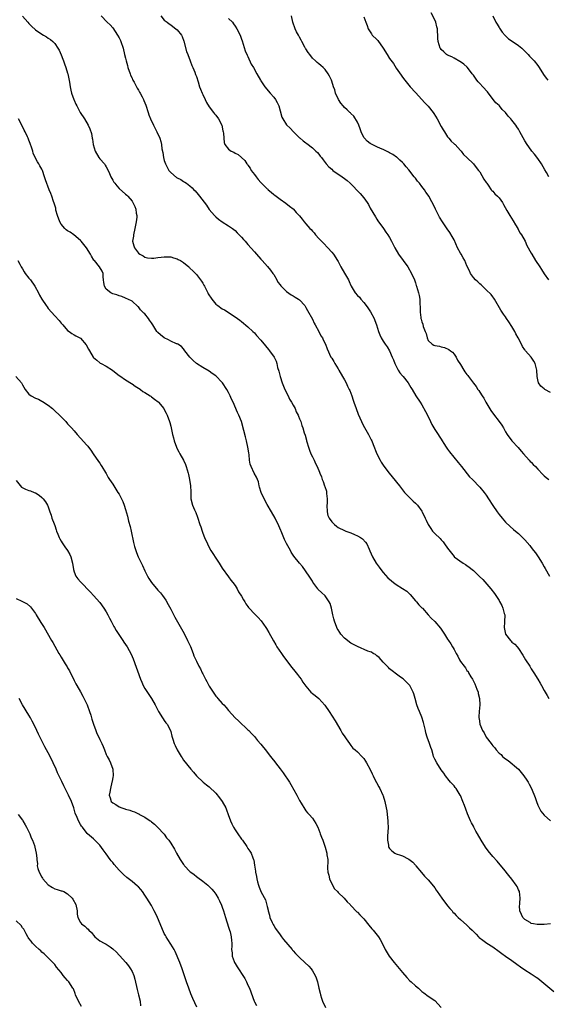
# Model space of a CAD drawing. Units: inches. Extents: x 2631000 to 2634000, y 1494000 to 1497000.
# Drawn here: x 2632216 to 2632380, y 1494848 to 1495154 of the extents above; entities that cross this region are included whole.
import ezdxf

# ---------------------------------------------------------------- set-up
doc = ezdxf.new("R2010")
doc.units = ezdxf.units.IN
doc.header["$MEASUREMENT"] = 0
doc.layers.add('LD26311494_10ft', color=100, linetype='Continuous')

msp = doc.modelspace()

# ---------------------------------------------------------------- linework, layer by layer
at = {"layer": 'LD26311494_10ft'}
for points, elevation in [([(2632217, 1495154.86), (2632218.62, 1495153), (2632219, 1495152.6), (2632219.82, 1495151.82), (2632221, 1495150.66), (2632223, 1495149.26), (2632223.49, 1495149), (2632224.43, 1495148.43), (2632225, 1495148.03), (2632225.66, 1495147.66), (2632226.44, 1495147), (2632227, 1495146.38), (2632228, 1495145), (2632228.36, 1495144.36), (2632229, 1495142.92), (2632229.56, 1495141.56), (2632229.72, 1495141), (2632230.07, 1495140.07), (2632230.43, 1495139), (2632231, 1495137.22), (2632231.06, 1495137), (2632231.56, 1495134.44), (2632231.78, 1495133), (2632231.96, 1495131.96), (2632232.23, 1495131), (2632232.9, 1495129), (2632233, 1495128.76), (2632233.59, 1495127.59), (2632233.86, 1495127), (2632234.94, 1495125), (2632236.22, 1495123), (2632237.42, 1495121), (2632237.93, 1495119.93), (2632238.42, 1495118.42), (2632238.66, 1495117), (2632238.73, 1495116.73), (2632238.93, 1495115), (2632239.5, 1495113), (2632240.69, 1495111), (2632241, 1495110.6), (2632242.4, 1495109), (2632242.66, 1495108.66), (2632243, 1495108.08), (2632243.42, 1495107.42), (2632243.99, 1495106.01), (2632244.45, 1495105), (2632245, 1495104), (2632245.38, 1495103.38), (2632245.62, 1495103), (2632246.23, 1495102.23), (2632247, 1495101.37), (2632249, 1495099.62), (2632249.35, 1495099.35), (2632249.68, 1495099), (2632251, 1495097.4), (2632251.26, 1495097), (2632251.82, 1495095.82), (2632252.13, 1495095), (2632252.32, 1495093.68), (2632252.46, 1495093), (2632252.46, 1495092.46), (2632252.31, 1495091), (2632252.05, 1495089.95), (2632251.9, 1495089), (2632251.42, 1495087), (2632251.41, 1495086.59), (2632251.19, 1495085), (2632251.53, 1495083.53), (2632251.73, 1495083), (2632253, 1495081.3), (2632253.41, 1495081), (2632254.42, 1495080.42), (2632255, 1495080.02), (2632255.85, 1495079.85), (2632257, 1495079.69), (2632257.74, 1495079.74), (2632259, 1495079.96), (2632260.06, 1495080.06), (2632261, 1495080.2), (2632263, 1495080.11), (2632263.89, 1495079.89), (2632265, 1495079.55), (2632265.36, 1495079.36), (2632266.01, 1495079), (2632267, 1495078.36), (2632268.66, 1495077), (2632268.82, 1495076.82), (2632269, 1495076.67), (2632269.83, 1495075.83), (2632270.73, 1495075), (2632271, 1495074.68), (2632272.28, 1495073), (2632272.56, 1495072.56), (2632273, 1495071.93), (2632273.34, 1495071.34), (2632273.47, 1495071), (2632274.49, 1495069), (2632274.67, 1495068.67), (2632275.74, 1495067), (2632277, 1495065.49), (2632277.63, 1495065), (2632279, 1495064), (2632279.69, 1495063.69), (2632283, 1495061.53), (2632284.45, 1495060.45), (2632285, 1495060.03), (2632287, 1495058.4), (2632288.49, 1495057), (2632289, 1495056.5), (2632289.69, 1495055.69), (2632291, 1495054.23), (2632292.48, 1495052.48), (2632293.41, 1495051.41), (2632293.74, 1495051), (2632295.09, 1495049), (2632295.72, 1495047.72), (2632295.92, 1495047), (2632296.22, 1495045.78), (2632296.61, 1495044.61), (2632297.05, 1495043), (2632297.67, 1495041), (2632298.02, 1495040.02), (2632298.49, 1495039), (2632299.47, 1495037), (2632299.93, 1495035.93), (2632300.54, 1495035), (2632301, 1495034.11), (2632301.63, 1495033), (2632302, 1495032), (2632302.56, 1495031), (2632302.66, 1495030.66), (2632303, 1495029.82), (2632303.37, 1495029), (2632303.78, 1495027.78), (2632304.06, 1495027), (2632304.5, 1495025.5), (2632304.74, 1495024.74), (2632305.18, 1495023.18), (2632305.22, 1495023), (2632305.3, 1495022.7), (2632305.78, 1495021), (2632306.08, 1495020.08), (2632306.55, 1495019), (2632307, 1495018.05), (2632307.58, 1495017), (2632308.02, 1495016.02), (2632308.54, 1495015), (2632309.23, 1495013.23), (2632309.3, 1495013), (2632309.8, 1495011.8), (2632310.04, 1495011), (2632310.34, 1495010.34), (2632310.82, 1495009), (2632310.87, 1495008.87), (2632311.35, 1495007.35), (2632311.4, 1495007), (2632311.39, 1495006.61), (2632311.58, 1495005), (2632311.58, 1495003.58), (2632311.51, 1495003), (2632311.58, 1495001), (2632311.84, 1494999.84), (2632312.19, 1494999), (2632313, 1494997.85), (2632313.87, 1494997), (2632314.47, 1494996.47), (2632315, 1494996.11), (2632317, 1494995.12), (2632317.36, 1494995), (2632319, 1494994.4), (2632320.09, 1494993.91), (2632321, 1494993.55), (2632321.94, 1494993), (2632322.54, 1494992.54), (2632323.51, 1494991.51), (2632323.87, 1494991), (2632324.63, 1494989.37), (2632324.88, 1494988.88), (2632325.67, 1494987), (2632326.84, 1494985), (2632327.76, 1494983.76), (2632328.29, 1494983), (2632329, 1494982.16), (2632330.49, 1494980.49), (2632331.54, 1494979.54), (2632332.22, 1494979), (2632333, 1494978.43), (2632335, 1494977.19), (2632336.3, 1494976.3), (2632337.33, 1494975.33), (2632339, 1494973.35), (2632339.34, 1494973), (2632340.09, 1494972.08), (2632341, 1494971.14), (2632341.16, 1494971), (2632342.97, 1494969), (2632343.89, 1494967.89), (2632345, 1494966.86), (2632346.81, 1494964.81), (2632347.62, 1494963.62), (2632347.99, 1494963), (2632349, 1494961.39), (2632349.26, 1494961), (2632350, 1494960), (2632350.57, 1494959), (2632350.75, 1494958.75), (2632351, 1494958.19), (2632351.64, 1494957), (2632352.15, 1494956.15), (2632352.68, 1494955), (2632353, 1494954.48), (2632354.11, 1494953), (2632354.51, 1494952.51), (2632355, 1494951.73), (2632355.34, 1494951.34), (2632355.54, 1494951), (2632356.24, 1494949.76), (2632356.71, 1494949), (2632356.81, 1494948.81), (2632357, 1494948.4), (2632357.51, 1494947.51), (2632358.09, 1494945.91), (2632358.45, 1494945), (2632358.54, 1494944.54), (2632358.89, 1494943), (2632358.98, 1494941), (2632358.8, 1494939), (2632358.67, 1494937.33), (2632358.69, 1494937), (2632358.77, 1494936.77), (2632358.99, 1494935), (2632359.85, 1494933), (2632360.33, 1494932.33), (2632361.03, 1494931), (2632362.48, 1494929), (2632362.71, 1494928.71), (2632363, 1494928.3), (2632363.67, 1494927.67), (2632364.1, 1494927), (2632365, 1494926.04), (2632365.59, 1494925.59), (2632366.09, 1494925), (2632366.58, 1494924.58), (2632367, 1494924.25), (2632367.77, 1494923.77), (2632371.03, 1494921), (2632372.67, 1494919), (2632373.59, 1494917.59), (2632374, 1494917), (2632374.37, 1494916.37), (2632375.04, 1494915.04), (2632376.23, 1494912.23), (2632376.61, 1494911), (2632377, 1494909.9), (2632377.42, 1494909), (2632377.98, 1494907.98), (2632379, 1494906.78), (2632381, 1494904.99)], 8700), ([(2632241.42, 1495155), (2632243.24, 1495153), (2632244.16, 1495152.16), (2632245, 1495151.28), (2632246.5, 1495149), (2632247, 1495148.15), (2632247.37, 1495147.37), (2632247.56, 1495147), (2632248.24, 1495145), (2632248.71, 1495143), (2632249, 1495141.9), (2632249.19, 1495141), (2632249.58, 1495139.58), (2632249.71, 1495139), (2632250.37, 1495137), (2632250.55, 1495136.55), (2632251, 1495135.66), (2632251.18, 1495135.18), (2632251.27, 1495135), (2632251.65, 1495134.35), (2632252.36, 1495133), (2632252.55, 1495132.55), (2632253, 1495131.88), (2632253.31, 1495131.31), (2632253.54, 1495131), (2632254.18, 1495129.82), (2632254.57, 1495129), (2632254.69, 1495128.69), (2632255, 1495127.99), (2632255.28, 1495127.28), (2632256, 1495125), (2632256.26, 1495124.26), (2632256.78, 1495123), (2632257.71, 1495121), (2632258.72, 1495119), (2632259.59, 1495117), (2632259.93, 1495115.93), (2632260.12, 1495115), (2632260.28, 1495113.72), (2632260.52, 1495112.52), (2632260.75, 1495111), (2632261, 1495110.06), (2632261.36, 1495109), (2632262.45, 1495107), (2632263, 1495106.3), (2632264.84, 1495104.84), (2632265, 1495104.69), (2632266.13, 1495104.13), (2632267, 1495103.54), (2632267.36, 1495103.36), (2632267.9, 1495103), (2632269, 1495102.16), (2632269.63, 1495101.63), (2632270.22, 1495101), (2632270.61, 1495100.61), (2632271.55, 1495099.55), (2632271.96, 1495099), (2632274.17, 1495096.17), (2632275, 1495094.87), (2632276.57, 1495093), (2632277, 1495092.53), (2632277.85, 1495091.85), (2632279, 1495091), (2632281, 1495089.82), (2632282.15, 1495089), (2632283, 1495088.36), (2632283.64, 1495087.64), (2632285, 1495086.28), (2632285.58, 1495085.58), (2632286.1, 1495085), (2632287, 1495084), (2632289, 1495081.73), (2632289.67, 1495081), (2632291, 1495079.47), (2632291.44, 1495079), (2632293.1, 1495077.1), (2632294.01, 1495076.01), (2632294.71, 1495075), (2632295, 1495074.63), (2632295.92, 1495073), (2632296.33, 1495072.33), (2632297, 1495071.45), (2632297.18, 1495071.18), (2632297.33, 1495071), (2632299, 1495069.35), (2632300.4, 1495068.4), (2632301, 1495068.01), (2632301.66, 1495067.66), (2632302.73, 1495067), (2632303, 1495066.77), (2632304.62, 1495065), (2632305, 1495064.43), (2632305.49, 1495063.49), (2632307, 1495060.75), (2632307.58, 1495059.58), (2632307.92, 1495059), (2632309.03, 1495057), (2632309.63, 1495055.63), (2632310.16, 1495055), (2632310.34, 1495054.34), (2632311.1, 1495053), (2632311.55, 1495051.55), (2632312.73, 1495049), (2632313, 1495048.65), (2632313.63, 1495047.63), (2632313.94, 1495047), (2632315, 1495045.42), (2632315.2, 1495045), (2632316.35, 1495043), (2632317, 1495041.91), (2632317.48, 1495041), (2632317.95, 1495039.95), (2632318.44, 1495039), (2632318.59, 1495038.59), (2632319.22, 1495037), (2632319.67, 1495035.67), (2632319.92, 1495035), (2632320.61, 1495033), (2632321.26, 1495031.26), (2632322.24, 1495029), (2632322.49, 1495028.49), (2632323.18, 1495027.18), (2632324.43, 1495025), (2632325.31, 1495023.31), (2632325.46, 1495023), (2632325.91, 1495021.91), (2632327.02, 1495019.02), (2632328.01, 1495017), (2632328.37, 1495016.37), (2632329.17, 1495015.17), (2632330.82, 1495013), (2632331.83, 1495011.83), (2632334.1, 1495009), (2632335.34, 1495007.34), (2632335.64, 1495007), (2632337.57, 1495005), (2632338.3, 1495004.3), (2632339, 1495003.69), (2632339.64, 1495003), (2632341, 1495001.19), (2632341.12, 1495001), (2632342.05, 1494999), (2632342.33, 1494998.33), (2632342.98, 1494997), (2632343.75, 1494995.75), (2632344.36, 1494995), (2632345, 1494994.24), (2632346.65, 1494992.65), (2632347, 1494992.22), (2632347.6, 1494991.6), (2632348.06, 1494991), (2632349, 1494989.64), (2632351, 1494987.06), (2632351.06, 1494987), (2632353.82, 1494985), (2632354.57, 1494984.57), (2632355, 1494984.3), (2632355.73, 1494983.73), (2632356.62, 1494983), (2632357, 1494982.71), (2632357.91, 1494981.91), (2632358.92, 1494980.92), (2632359.9, 1494979.9), (2632362.42, 1494977), (2632363.57, 1494975.57), (2632363.99, 1494975), (2632365, 1494973.42), (2632365.15, 1494973.15), (2632365.83, 1494971.83), (2632366.19, 1494971), (2632366.62, 1494969.38), (2632366.75, 1494969), (2632366.77, 1494968.77), (2632366.71, 1494967), (2632366.71, 1494966.71), (2632366.58, 1494965), (2632367.01, 1494963), (2632368.54, 1494961), (2632368.75, 1494960.75), (2632369, 1494960.48), (2632369.85, 1494959.85), (2632370.62, 1494959), (2632371, 1494958.47), (2632372.41, 1494956.41), (2632373.2, 1494955), (2632374.52, 1494953), (2632375, 1494952.23), (2632375.81, 1494951), (2632376.98, 1494949), (2632377.7, 1494947.7), (2632378.13, 1494947), (2632379, 1494945.46), (2632379.3, 1494945), (2632379.89, 1494943.89), (2632380.48, 1494943)], 8710), ([(2632259.98, 1495155), (2632261, 1495153.69), (2632261.88, 1495153), (2632262.55, 1495152.55), (2632263, 1495152.16), (2632263.72, 1495151.72), (2632264.62, 1495151), (2632265, 1495150.65), (2632266.32, 1495149), (2632266.58, 1495148.58), (2632267.11, 1495147.11), (2632267.95, 1495143.95), (2632268.29, 1495143), (2632269.06, 1495141), (2632269.57, 1495139.57), (2632269.86, 1495139), (2632270.48, 1495137.52), (2632270.75, 1495136.75), (2632271, 1495136.16), (2632271.49, 1495134.51), (2632271.97, 1495133), (2632272.25, 1495132.25), (2632272.78, 1495131), (2632273, 1495130.56), (2632273.67, 1495129), (2632274.1, 1495128.1), (2632275, 1495126.76), (2632276.33, 1495125), (2632276.6, 1495124.6), (2632277, 1495124.13), (2632277.83, 1495123), (2632278.84, 1495121), (2632279.24, 1495119.24), (2632279.34, 1495119), (2632279.42, 1495118.58), (2632279.46, 1495117), (2632279.62, 1495115.62), (2632279.79, 1495115), (2632281, 1495113.55), (2632281.76, 1495113), (2632282.63, 1495112.63), (2632283, 1495112.37), (2632283.92, 1495111.92), (2632285, 1495111), (2632286.03, 1495110.03), (2632286.68, 1495109), (2632286.83, 1495108.84), (2632287, 1495108.58), (2632287.67, 1495107.67), (2632288.04, 1495107), (2632289, 1495105.68), (2632289.53, 1495105), (2632290.2, 1495104.2), (2632291, 1495103.22), (2632293, 1495101.26), (2632293.15, 1495101.15), (2632293.29, 1495101), (2632294.24, 1495100.24), (2632295, 1495099.55), (2632295.33, 1495099.33), (2632295.73, 1495099), (2632297, 1495098.04), (2632298.81, 1495096.81), (2632299.93, 1495095.93), (2632301, 1495095.1), (2632301.1, 1495095), (2632301.97, 1495093.97), (2632303, 1495092.9), (2632303.82, 1495091.82), (2632304.49, 1495091), (2632305, 1495090.43), (2632306.23, 1495089), (2632306.62, 1495088.62), (2632307, 1495088.16), (2632307.57, 1495087.57), (2632307.97, 1495087), (2632309, 1495085.85), (2632309.81, 1495085), (2632310.41, 1495084.41), (2632311.82, 1495083), (2632313, 1495081.64), (2632313.53, 1495081), (2632314.85, 1495079), (2632315, 1495078.74), (2632315.89, 1495077), (2632317, 1495075.13), (2632318.22, 1495073), (2632318.48, 1495072.48), (2632319, 1495071.27), (2632319.09, 1495071.09), (2632320.28, 1495069), (2632321, 1495068.14), (2632321.59, 1495067.59), (2632322.07, 1495067), (2632323, 1495065.97), (2632323.75, 1495065), (2632324.27, 1495064.27), (2632325.05, 1495063.05), (2632326.15, 1495061), (2632326.38, 1495060.38), (2632326.94, 1495059), (2632327.53, 1495057), (2632327.92, 1495055.92), (2632328.37, 1495055), (2632329, 1495053.99), (2632329.64, 1495053), (2632330.2, 1495052.2), (2632330.95, 1495050.95), (2632331.83, 1495049), (2632332.18, 1495048.18), (2632332.64, 1495047), (2632333.42, 1495045.42), (2632333.7, 1495045), (2632334.16, 1495044.16), (2632335, 1495043.18), (2632335.17, 1495043), (2632336.75, 1495041), (2632337.59, 1495039.59), (2632337.96, 1495039), (2632339.13, 1495037), (2632340.43, 1495035), (2632341, 1495034.15), (2632342.15, 1495032.15), (2632342.82, 1495030.82), (2632343.66, 1495029), (2632344.11, 1495028.11), (2632344.73, 1495027), (2632345, 1495026.56), (2632346.06, 1495025), (2632346.41, 1495024.41), (2632347, 1495023.48), (2632347.28, 1495023), (2632347.8, 1495022.2), (2632348.54, 1495021), (2632348.72, 1495020.72), (2632349, 1495020.4), (2632349.57, 1495019.57), (2632352.26, 1495016.26), (2632353.32, 1495015), (2632355.83, 1495011.83), (2632356.69, 1495011), (2632359, 1495008.67), (2632360.38, 1495007), (2632361, 1495006.17), (2632361.75, 1495005), (2632363, 1495002.96), (2632364.37, 1495001), (2632365, 1495000.15), (2632365.97, 1494999), (2632367, 1494997.8), (2632368.43, 1494996.43), (2632369.47, 1494995.47), (2632370.08, 1494995), (2632371, 1494994.25), (2632372.28, 1494993), (2632373, 1494992.31), (2632374.52, 1494990.52), (2632375, 1494989.93), (2632375.72, 1494989), (2632376.27, 1494988.27), (2632377.15, 1494987), (2632378.38, 1494985), (2632379, 1494983.86), (2632379.32, 1494983.32), (2632380.63, 1494981)], 8720), ([(2632281, 1495154.17), (2632282.18, 1495153), (2632282.52, 1495152.52), (2632283, 1495151.79), (2632283.59, 1495151), (2632284.56, 1495149), (2632285, 1495147.77), (2632285.21, 1495147.21), (2632286.17, 1495144.17), (2632286.79, 1495142.79), (2632287, 1495142.42), (2632288.02, 1495140.02), (2632288.68, 1495139), (2632289.75, 1495137), (2632290.86, 1495135), (2632291, 1495134.77), (2632292.2, 1495133), (2632293.86, 1495131), (2632295, 1495129.77), (2632295.52, 1495129), (2632296.08, 1495128.08), (2632296.55, 1495127), (2632297, 1495125.46), (2632297.52, 1495123.52), (2632297.79, 1495123), (2632299, 1495121.2), (2632300.08, 1495120.08), (2632301.19, 1495119), (2632303, 1495117.15), (2632303.17, 1495117), (2632304.18, 1495116.18), (2632305, 1495115.55), (2632305.33, 1495115.33), (2632307, 1495114.01), (2632308.13, 1495113), (2632308.56, 1495112.56), (2632309, 1495111.99), (2632309.46, 1495111.46), (2632309.79, 1495111), (2632310.32, 1495110.32), (2632311, 1495109.41), (2632311.28, 1495109), (2632312.13, 1495108.13), (2632313, 1495107.34), (2632313.35, 1495107), (2632316.24, 1495105), (2632317, 1495104.45), (2632317.82, 1495103.82), (2632318.74, 1495103), (2632321.85, 1495099.85), (2632323, 1495098.44), (2632324, 1495097), (2632324.39, 1495096.39), (2632325, 1495095.27), (2632326.56, 1495092.56), (2632327, 1495091.86), (2632327.36, 1495091.36), (2632329.06, 1495089), (2632329.85, 1495087.85), (2632330.45, 1495087), (2632331, 1495086.11), (2632331.61, 1495085), (2632332.63, 1495083), (2632333.79, 1495081), (2632336.61, 1495077), (2632337.78, 1495075), (2632338.67, 1495073), (2632339, 1495072.03), (2632339.28, 1495071.28), (2632339.39, 1495071), (2632339.99, 1495069), (2632340.19, 1495068.19), (2632340.34, 1495067), (2632340.35, 1495065.65), (2632340.47, 1495064.47), (2632340.45, 1495063), (2632340.66, 1495061.34), (2632340.74, 1495061), (2632340.82, 1495060.82), (2632341, 1495059.98), (2632341.28, 1495059.28), (2632341.44, 1495058.56), (2632342.03, 1495057), (2632342.32, 1495056.32), (2632342.63, 1495055), (2632343, 1495054.13), (2632344.25, 1495053), (2632344.77, 1495052.77), (2632345, 1495052.64), (2632346.45, 1495052.45), (2632347, 1495052.24), (2632348.03, 1495052.03), (2632349.37, 1495051.37), (2632349.85, 1495051), (2632350.53, 1495050.53), (2632351, 1495049.97), (2632351.65, 1495049), (2632352.11, 1495048.11), (2632353, 1495046.74), (2632354.01, 1495045), (2632354.4, 1495044.4), (2632355, 1495043.66), (2632355.26, 1495043.26), (2632355.5, 1495043), (2632357, 1495040.87), (2632357.86, 1495039.86), (2632358.41, 1495039), (2632358.67, 1495038.67), (2632359, 1495038.13), (2632359.72, 1495037), (2632360.24, 1495036.24), (2632360.91, 1495035), (2632362.47, 1495032.47), (2632363.28, 1495031.28), (2632365.01, 1495029.01), (2632365.83, 1495027.83), (2632366.33, 1495027), (2632367, 1495025.84), (2632367.52, 1495025), (2632369, 1495023), (2632370.94, 1495020.94), (2632371.81, 1495019.81), (2632372.57, 1495019), (2632374.38, 1495017), (2632374.64, 1495016.64), (2632375, 1495016.35), (2632375.61, 1495015.61), (2632376.26, 1495015), (2632377, 1495014.18), (2632378.54, 1495012.54), (2632379, 1495012.17), (2632379.61, 1495011.61), (2632380.4, 1495011)], 8730), ([(2632381, 1495038.04), (2632379.22, 1495039), (2632379, 1495039.14), (2632378, 1495040), (2632377.24, 1495041), (2632377, 1495042), (2632376.84, 1495043), (2632376.73, 1495045), (2632376.6, 1495045.4), (2632376.17, 1495047), (2632375.75, 1495047.75), (2632374.91, 1495049), (2632373.24, 1495051), (2632373.11, 1495051.12), (2632373, 1495051.3), (2632372.29, 1495052.29), (2632371.97, 1495053), (2632370.94, 1495055), (2632370.23, 1495056.23), (2632369.84, 1495057), (2632369, 1495058.52), (2632367.98, 1495059.98), (2632367.33, 1495061), (2632367, 1495061.56), (2632366.36, 1495062.36), (2632365.91, 1495063), (2632365.55, 1495063.55), (2632363.56, 1495067), (2632363.33, 1495067.33), (2632363, 1495067.72), (2632362.48, 1495068.48), (2632361, 1495069.93), (2632359.82, 1495071), (2632359.42, 1495071.42), (2632359, 1495071.72), (2632358.38, 1495072.38), (2632357.66, 1495073), (2632357, 1495073.76), (2632356.16, 1495075), (2632355.76, 1495075.76), (2632355, 1495077.37), (2632354.31, 1495079), (2632353.81, 1495079.81), (2632353.21, 1495081), (2632353, 1495081.33), (2632352.08, 1495083), (2632351, 1495085.41), (2632350.47, 1495086.48), (2632349.74, 1495087.74), (2632348.9, 1495088.9), (2632347.44, 1495091), (2632346.51, 1495092.51), (2632345.22, 1495095), (2632345, 1495095.48), (2632343.17, 1495099), (2632343, 1495099.26), (2632342.25, 1495100.25), (2632341.81, 1495101), (2632341.43, 1495101.43), (2632341, 1495102.03), (2632340.26, 1495103), (2632339.66, 1495103.66), (2632339, 1495104.58), (2632338.8, 1495104.8), (2632338.66, 1495105), (2632337, 1495107.13), (2632336.12, 1495108.12), (2632335.4, 1495109), (2632335, 1495109.45), (2632334.2, 1495110.2), (2632333.29, 1495111), (2632333.13, 1495111.13), (2632331.96, 1495111.96), (2632331, 1495112.47), (2632330.67, 1495112.67), (2632329, 1495113.48), (2632328.2, 1495113.8), (2632327, 1495114.33), (2632325.61, 1495115), (2632325, 1495115.32), (2632324.06, 1495116.06), (2632323.16, 1495117), (2632323, 1495117.23), (2632322.15, 1495119), (2632321.87, 1495119.87), (2632321.43, 1495121), (2632321, 1495121.97), (2632319.89, 1495123.89), (2632319, 1495124.66), (2632318.84, 1495124.84), (2632318.65, 1495125), (2632317.85, 1495125.85), (2632317, 1495126.53), (2632316.56, 1495127), (2632315.87, 1495127.87), (2632315.08, 1495129), (2632314.21, 1495131), (2632313.97, 1495131.97), (2632313.56, 1495133), (2632313, 1495134.74), (2632312.9, 1495135), (2632312.31, 1495136.31), (2632311.94, 1495137), (2632311, 1495138.35), (2632310.34, 1495139), (2632309.6, 1495139.6), (2632309, 1495140.13), (2632308.48, 1495140.48), (2632307.95, 1495141), (2632307, 1495141.88), (2632306.18, 1495143), (2632305.66, 1495143.66), (2632305, 1495144.74), (2632304.9, 1495144.9), (2632304.71, 1495145.29), (2632303.77, 1495147), (2632303.48, 1495147.48), (2632303, 1495148.37), (2632302.76, 1495148.76), (2632302.66, 1495149), (2632302.05, 1495150.05), (2632301.63, 1495151), (2632300.95, 1495153), (2632300.55, 1495155)], 8740), ([(2632323, 1495154.66), (2632323.62, 1495153), (2632323.98, 1495151.98), (2632324.31, 1495151), (2632325.36, 1495149.36), (2632325.61, 1495149), (2632327, 1495147.64), (2632327.31, 1495147.31), (2632328.98, 1495145), (2632330.2, 1495143), (2632331, 1495141.75), (2632332.15, 1495140.15), (2632333, 1495138.79), (2632334.56, 1495136.56), (2632335, 1495135.95), (2632335.73, 1495135), (2632337, 1495133.43), (2632337.37, 1495133), (2632339, 1495131.17), (2632341.98, 1495127.98), (2632342.93, 1495126.93), (2632344.51, 1495125), (2632344.72, 1495124.72), (2632345.78, 1495123), (2632347, 1495120.62), (2632347.58, 1495119.58), (2632347.99, 1495119), (2632349, 1495117.47), (2632349.2, 1495117.19), (2632349.41, 1495117), (2632350.11, 1495116.11), (2632351, 1495115.29), (2632351.13, 1495115.13), (2632351.31, 1495115), (2632353, 1495113.21), (2632353.17, 1495113), (2632353.91, 1495111.91), (2632355, 1495111.02), (2632357, 1495109.04), (2632357.87, 1495107.87), (2632358.61, 1495107), (2632359, 1495106.51), (2632360.3, 1495104.3), (2632361, 1495103.25), (2632361.14, 1495103), (2632361.55, 1495102.46), (2632362.57, 1495101), (2632362.74, 1495100.74), (2632363, 1495100.52), (2632363.71, 1495099.71), (2632364.52, 1495099), (2632365, 1495098.43), (2632366.08, 1495097), (2632366.38, 1495096.38), (2632367.42, 1495094.58), (2632368.31, 1495093), (2632369.35, 1495091.35), (2632370.09, 1495090.09), (2632370.77, 1495089), (2632370.84, 1495088.84), (2632371.55, 1495087.55), (2632371.99, 1495087), (2632373.07, 1495085), (2632373.63, 1495083.63), (2632375, 1495081.28), (2632375.14, 1495081), (2632376.33, 1495079), (2632377.6, 1495077), (2632378.17, 1495076.17), (2632379, 1495074.86), (2632380.33, 1495073)], 8750), ([(2632380.46, 1495105), (2632379.69, 1495106.31), (2632379.15, 1495107.15), (2632378.12, 1495109), (2632377, 1495110.72), (2632376.02, 1495112.02), (2632375.2, 1495113), (2632375, 1495113.3), (2632373.72, 1495115), (2632373, 1495116.13), (2632371.47, 1495119), (2632371, 1495119.77), (2632370.55, 1495120.55), (2632370.24, 1495121), (2632369, 1495122.58), (2632368.65, 1495123), (2632367.85, 1495123.85), (2632367, 1495124.94), (2632365.96, 1495125.96), (2632365.16, 1495127), (2632365, 1495127.18), (2632363.96, 1495127.96), (2632363.19, 1495129), (2632361.36, 1495131.36), (2632359.94, 1495133), (2632359, 1495133.94), (2632358.49, 1495134.49), (2632358.08, 1495135), (2632357, 1495136.6), (2632356.83, 1495136.83), (2632356.68, 1495137), (2632355.48, 1495138.52), (2632355.07, 1495139.07), (2632354.04, 1495140.04), (2632353, 1495140.74), (2632352.85, 1495140.85), (2632351, 1495141.83), (2632350.27, 1495142.27), (2632349, 1495142.77), (2632348.68, 1495143), (2632347.82, 1495143.82), (2632347, 1495144.52), (2632346.81, 1495144.81), (2632346.65, 1495145), (2632346.02, 1495147), (2632345.97, 1495147.97), (2632345.94, 1495149), (2632345.89, 1495150.11), (2632345.82, 1495151), (2632345.63, 1495151.63), (2632345.31, 1495153), (2632345, 1495153.78), (2632343.9, 1495155.9)], 8760), ([(2632363.07, 1495155), (2632364.03, 1495153), (2632364.37, 1495152.37), (2632365, 1495151.4), (2632365.14, 1495151.14), (2632365.94, 1495149.94), (2632366.86, 1495148.86), (2632367.9, 1495147.9), (2632369.09, 1495147.09), (2632371, 1495145.81), (2632372.09, 1495145), (2632374.07, 1495143), (2632374.48, 1495142.48), (2632375, 1495141.96), (2632375.89, 1495141), (2632377, 1495139.62), (2632377.45, 1495139), (2632378.81, 1495136.81), (2632379.61, 1495135.61), (2632380.11, 1495135)], 8770), ([(2632381, 1494873), (2632379, 1494872.8), (2632378.81, 1494872.81), (2632377, 1494872.76), (2632376.81, 1494872.81), (2632375.67, 1494873), (2632375, 1494873.16), (2632374.61, 1494873.39), (2632373, 1494874.35), (2632372.32, 1494875), (2632371.92, 1494875.92), (2632371.41, 1494877), (2632371.38, 1494878.62), (2632371.4, 1494879), (2632371.45, 1494879.45), (2632371.58, 1494881), (2632371.29, 1494883), (2632371, 1494883.58), (2632370.56, 1494884.56), (2632370.33, 1494885), (2632369, 1494886.88), (2632368.02, 1494888.02), (2632367.23, 1494889), (2632367, 1494889.34), (2632365.36, 1494891.36), (2632364.42, 1494892.42), (2632363, 1494893.95), (2632361.65, 1494895.65), (2632360.82, 1494896.82), (2632359.44, 1494899), (2632358.24, 1494901), (2632357.78, 1494901.78), (2632357.14, 1494903), (2632357, 1494903.3), (2632356.42, 1494904.42), (2632356.15, 1494905), (2632355.52, 1494906.48), (2632355.2, 1494907.2), (2632354.62, 1494908.62), (2632354.21, 1494909.79), (2632353.76, 1494911), (2632353, 1494912.86), (2632352.93, 1494913), (2632351.63, 1494915), (2632351.37, 1494915.37), (2632351, 1494915.88), (2632350.45, 1494916.45), (2632349.9, 1494917), (2632349.49, 1494917.49), (2632348.32, 1494919), (2632347.81, 1494919.81), (2632347, 1494920.82), (2632345.62, 1494923), (2632345, 1494924.18), (2632344.66, 1494925), (2632344.55, 1494925.45), (2632344.09, 1494927), (2632343.79, 1494927.79), (2632343.42, 1494929), (2632342.68, 1494931), (2632342.29, 1494932.29), (2632342.1, 1494933), (2632341.5, 1494935.5), (2632341, 1494937.17), (2632340.25, 1494939), (2632339.91, 1494939.91), (2632339.49, 1494941), (2632338.94, 1494943), (2632338.47, 1494944.47), (2632338.31, 1494945), (2632337.58, 1494946.42), (2632337.26, 1494947), (2632337, 1494947.33), (2632336.12, 1494948.12), (2632335.26, 1494949), (2632335, 1494949.23), (2632333.92, 1494949.92), (2632331, 1494952.2), (2632330.62, 1494952.61), (2632330.21, 1494953), (2632329, 1494954.25), (2632328.34, 1494955), (2632327.73, 1494955.73), (2632327, 1494956.23), (2632326.6, 1494956.6), (2632325.91, 1494957), (2632325.37, 1494957.37), (2632325, 1494957.47), (2632324.28, 1494957.72), (2632321, 1494959.13), (2632319, 1494960.2), (2632318.52, 1494960.52), (2632317.88, 1494961), (2632317, 1494961.71), (2632315.87, 1494963), (2632315.51, 1494963.51), (2632315, 1494964.32), (2632314.75, 1494964.75), (2632314.62, 1494965), (2632313.84, 1494967), (2632313.71, 1494967.71), (2632313.36, 1494969), (2632312.97, 1494971), (2632312.51, 1494972.51), (2632312.22, 1494973), (2632311, 1494974.91), (2632309.89, 1494975.89), (2632308.85, 1494976.85), (2632308.73, 1494977), (2632308.08, 1494977.92), (2632307.16, 1494979.16), (2632307, 1494979.39), (2632306.06, 1494981), (2632303.95, 1494983.95), (2632302.98, 1494985), (2632301.22, 1494987.22), (2632301, 1494987.53), (2632300.47, 1494988.47), (2632300.22, 1494989), (2632299, 1494991.17), (2632298.38, 1494992.38), (2632297.28, 1494995), (2632297.21, 1494995.21), (2632296.6, 1494996.6), (2632295.42, 1494999), (2632294.31, 1495001), (2632293, 1495003.23), (2632291.99, 1495005), (2632291.07, 1495007), (2632290.63, 1495008.63), (2632290.51, 1495009), (2632290.24, 1495010.24), (2632289.69, 1495011.69), (2632288.97, 1495013), (2632287.95, 1495015), (2632287.72, 1495015.72), (2632287.51, 1495017), (2632287.37, 1495018.63), (2632287.25, 1495019.25), (2632286.99, 1495021), (2632286.55, 1495023), (2632286.23, 1495024.23), (2632285.73, 1495026.27), (2632284.96, 1495029), (2632284.17, 1495031), (2632283.78, 1495031.78), (2632282.37, 1495035), (2632281.94, 1495035.94), (2632281.51, 1495037), (2632281, 1495038.03), (2632280.45, 1495039), (2632279.09, 1495041), (2632279, 1495041.11), (2632277, 1495043.16), (2632275.92, 1495043.92), (2632275, 1495044.61), (2632273, 1495045.82), (2632271.07, 1495047.07), (2632269.95, 1495047.95), (2632268.91, 1495049), (2632267.4, 1495051), (2632267, 1495051.55), (2632266.32, 1495052.32), (2632265.26, 1495053), (2632265, 1495053.14), (2632264.82, 1495053.18), (2632263, 1495053.94), (2632262.36, 1495054.36), (2632261, 1495054.98), (2632259.89, 1495055.89), (2632259, 1495056.69), (2632258.84, 1495056.84), (2632258.72, 1495057), (2632257.41, 1495059), (2632257, 1495059.69), (2632256.45, 1495060.45), (2632256.1, 1495061), (2632255, 1495062.42), (2632254.67, 1495062.67), (2632254.4, 1495063), (2632253.67, 1495063.67), (2632253, 1495064.65), (2632252.78, 1495064.78), (2632251, 1495066.38), (2632249.73, 1495067), (2632249.22, 1495067.22), (2632249, 1495067.36), (2632247.79, 1495067.79), (2632247, 1495068.01), (2632246.31, 1495068.31), (2632245, 1495068.67), (2632244.37, 1495069), (2632243, 1495070.1), (2632242.44, 1495071), (2632242.22, 1495072.22), (2632242.17, 1495073), (2632242.04, 1495073.96), (2632241.99, 1495075), (2632241.72, 1495075.72), (2632240.92, 1495077), (2632239.3, 1495079), (2632239.17, 1495079.17), (2632238.39, 1495080.39), (2632238.06, 1495081), (2632236.83, 1495083), (2632235.23, 1495085), (2632235, 1495085.23), (2632232.94, 1495087), (2632231.81, 1495087.81), (2632231, 1495088.26), (2632230.58, 1495088.58), (2632230.15, 1495089), (2632229, 1495090.32), (2632228.56, 1495091), (2632227.82, 1495093), (2632227.38, 1495094.62), (2632227.32, 1495095), (2632227.3, 1495095.3), (2632227, 1495096.2), (2632226.85, 1495096.85), (2632226.61, 1495097.39), (2632226.1, 1495099), (2632225.81, 1495099.81), (2632225.25, 1495101), (2632224.09, 1495104.09), (2632223.83, 1495105), (2632223.15, 1495107), (2632223, 1495107.33), (2632222.38, 1495108.38), (2632222.04, 1495109), (2632221.61, 1495109.61), (2632220.94, 1495111), (2632220.33, 1495112.33), (2632220.15, 1495113), (2632219.78, 1495114.22), (2632219.49, 1495115), (2632219.34, 1495115.34), (2632219, 1495116.34), (2632218.75, 1495117), (2632218.55, 1495117.45), (2632217.82, 1495119), (2632217.53, 1495119.53), (2632217, 1495120.63), (2632215.79, 1495123)], 8690), ([(2632215.58, 1495079), (2632216.15, 1495077.85), (2632216.61, 1495077), (2632216.75, 1495076.75), (2632217, 1495076.39), (2632217.5, 1495075.5), (2632217.84, 1495075), (2632219, 1495073.56), (2632219.43, 1495073), (2632220.83, 1495071), (2632221.97, 1495069), (2632222.3, 1495068.3), (2632223.02, 1495067.02), (2632224.35, 1495065), (2632224.62, 1495064.62), (2632225, 1495064.15), (2632227, 1495061.78), (2632228.35, 1495060.35), (2632229, 1495059.53), (2632229.26, 1495059.26), (2632229.56, 1495059), (2632231, 1495057.32), (2632231.5, 1495057), (2632232.3, 1495056.3), (2632233, 1495055.98), (2632233.57, 1495055.57), (2632235, 1495054.94), (2632236.78, 1495052.78), (2632237.5, 1495051.5), (2632237.76, 1495051), (2632238.94, 1495049), (2632239, 1495048.92), (2632240.04, 1495048.04), (2632241, 1495047.25), (2632241.15, 1495047.15), (2632241.42, 1495047), (2632243, 1495046.2), (2632244.94, 1495044.94), (2632246.04, 1495044.04), (2632247, 1495043.34), (2632247.17, 1495043.17), (2632249, 1495041.93), (2632250.79, 1495040.79), (2632251, 1495040.68), (2632251.95, 1495039.95), (2632253, 1495039.4), (2632253.22, 1495039.22), (2632253.6, 1495039), (2632254.38, 1495038.38), (2632255, 1495038.03), (2632256.62, 1495037), (2632256.82, 1495036.83), (2632257, 1495036.72), (2632257.95, 1495035.95), (2632259.09, 1495035.09), (2632259.19, 1495035), (2632260.83, 1495033), (2632261, 1495032.71), (2632261.59, 1495031.59), (2632261.89, 1495031), (2632262.64, 1495029), (2632262.72, 1495028.72), (2632263, 1495027.55), (2632263.15, 1495027), (2632263.58, 1495025), (2632263.9, 1495023.9), (2632264.07, 1495023), (2632264.76, 1495021), (2632265, 1495020.48), (2632265.57, 1495019.57), (2632265.88, 1495019), (2632267, 1495017.02), (2632267.61, 1495015.61), (2632267.81, 1495015), (2632268.42, 1495013), (2632268.51, 1495012.51), (2632268.88, 1495011), (2632269.15, 1495009), (2632269.21, 1495007.21), (2632269.23, 1495007), (2632269.28, 1495005.28), (2632269.31, 1495005), (2632269.79, 1495003), (2632270.37, 1495001.63), (2632270.78, 1495000.78), (2632271.34, 1494999.34), (2632272.09, 1494997), (2632272.33, 1494996.33), (2632272.74, 1494995), (2632273, 1494994.3), (2632273.51, 1494993), (2632274.43, 1494991), (2632275, 1494989.89), (2632275.49, 1494989), (2632276.06, 1494988.06), (2632277, 1494986.55), (2632278.07, 1494985), (2632279, 1494983.51), (2632281, 1494980.81), (2632281.72, 1494979.72), (2632282.29, 1494979), (2632283, 1494978.05), (2632283.61, 1494977), (2632284.1, 1494976.1), (2632285, 1494974.8), (2632285.62, 1494973.62), (2632286.06, 1494973), (2632286.37, 1494972.37), (2632287, 1494971.54), (2632287.22, 1494971.22), (2632287.42, 1494971), (2632289, 1494969.27), (2632290.16, 1494968.16), (2632291.12, 1494967.12), (2632292.6, 1494965), (2632292.76, 1494964.76), (2632293.5, 1494963.5), (2632294.91, 1494960.91), (2632295.63, 1494959.63), (2632296.01, 1494959), (2632297.39, 1494957), (2632298.08, 1494956.08), (2632300.64, 1494952.64), (2632301.52, 1494951.52), (2632301.95, 1494951), (2632302.39, 1494950.39), (2632303, 1494949.6), (2632303.49, 1494949), (2632304.08, 1494948.08), (2632305, 1494946.77), (2632306.52, 1494945), (2632307, 1494944.57), (2632307.89, 1494943.89), (2632309, 1494942.95), (2632309.99, 1494941.99), (2632310.89, 1494940.89), (2632312.18, 1494939), (2632314.05, 1494936.05), (2632315.89, 1494933), (2632316.25, 1494932.25), (2632317.07, 1494931.07), (2632317.54, 1494930.46), (2632318.54, 1494929), (2632318.71, 1494928.71), (2632319, 1494928.42), (2632319.6, 1494927.6), (2632320.28, 1494927), (2632321, 1494926.42), (2632322.36, 1494925), (2632322.7, 1494924.7), (2632323, 1494924.33), (2632323.55, 1494923.55), (2632323.86, 1494923), (2632324.97, 1494920.97), (2632325.59, 1494919.59), (2632325.9, 1494919), (2632326.22, 1494918.22), (2632327.6, 1494915.6), (2632327.95, 1494915), (2632328.91, 1494913), (2632329, 1494912.73), (2632329.49, 1494911), (2632329.91, 1494909), (2632330.08, 1494908.08), (2632330.24, 1494907), (2632330.48, 1494905), (2632330.48, 1494904.48), (2632330.55, 1494903), (2632330.49, 1494901.51), (2632330.37, 1494900.37), (2632330.33, 1494899), (2632330.61, 1494897.39), (2632330.63, 1494897), (2632330.74, 1494896.74), (2632331, 1494896.38), (2632331.66, 1494895.66), (2632332.58, 1494895), (2632333, 1494894.78), (2632334.36, 1494894.36), (2632335, 1494894.1), (2632336.77, 1494893.23), (2632337, 1494893.14), (2632338.17, 1494892.17), (2632339, 1494891.23), (2632339.18, 1494891), (2632340.91, 1494888.91), (2632341.86, 1494887.86), (2632343, 1494886.68), (2632344.66, 1494884.66), (2632345, 1494884.2), (2632345.49, 1494883.49), (2632345.8, 1494883), (2632347.2, 1494881), (2632349, 1494878.58), (2632349.73, 1494877.73), (2632350.39, 1494877), (2632350.66, 1494876.66), (2632351, 1494876.27), (2632351.63, 1494875.63), (2632352.31, 1494875), (2632353, 1494874.32), (2632355, 1494872.54), (2632355.8, 1494871.81), (2632356.58, 1494871), (2632357, 1494870.64), (2632357.84, 1494869.84), (2632358.58, 1494869), (2632358.81, 1494868.81), (2632359.97, 1494867.97), (2632361.19, 1494867), (2632363, 1494865.83), (2632365, 1494864.37), (2632365.82, 1494863.82), (2632366.96, 1494862.96), (2632369, 1494861.57), (2632370.5, 1494860.5), (2632371.69, 1494859.69), (2632373, 1494858.75), (2632375, 1494857.45), (2632376.46, 1494856.46), (2632377, 1494856.08), (2632377.6, 1494855.6), (2632381.97, 1494851.97)], 8680), ([(2632214.92, 1495043), (2632216.65, 1495041), (2632216.8, 1495040.8), (2632217, 1495040.39), (2632217.79, 1495039), (2632219, 1495037.53), (2632219.72, 1495037), (2632221, 1495036.29), (2632221.91, 1495035.91), (2632223, 1495035.36), (2632223.23, 1495035.23), (2632225, 1495034.04), (2632226.27, 1495033), (2632227, 1495032.35), (2632228.46, 1495031), (2632230.41, 1495029), (2632231, 1495028.33), (2632232.24, 1495027), (2632233, 1495026.07), (2632233.99, 1495025), (2632235, 1495023.83), (2632237, 1495021.69), (2632237.31, 1495021.31), (2632237.51, 1495021), (2632238.16, 1495020.16), (2632238.93, 1495019), (2632240.58, 1495016.58), (2632241, 1495016.06), (2632241.39, 1495015.39), (2632241.67, 1495015), (2632242.81, 1495013.19), (2632243, 1495012.88), (2632243.6, 1495011.6), (2632244.04, 1495011), (2632245, 1495009.5), (2632245.35, 1495009), (2632245.95, 1495007.95), (2632246.64, 1495007), (2632247, 1495006.4), (2632247.77, 1495005), (2632248.15, 1495004.15), (2632248.59, 1495003), (2632249, 1495001.65), (2632249.57, 1494999.57), (2632249.95, 1494998.05), (2632250.43, 1494996.43), (2632250.74, 1494995), (2632251.45, 1494991.45), (2632251.56, 1494991), (2632251.81, 1494990.19), (2632252.13, 1494989), (2632252.37, 1494988.37), (2632252.93, 1494987), (2632254.25, 1494984.25), (2632255, 1494982.64), (2632255.81, 1494981), (2632256.23, 1494980.23), (2632257.01, 1494979.01), (2632259, 1494976.63), (2632259.79, 1494975.79), (2632260.43, 1494975), (2632261.48, 1494973.48), (2632262.2, 1494972.2), (2632263, 1494970.72), (2632264.27, 1494968.27), (2632267.14, 1494963.14), (2632268.24, 1494961), (2632269.12, 1494959.12), (2632269.96, 1494957), (2632270.23, 1494956.23), (2632271, 1494954.63), (2632271.79, 1494953), (2632272.22, 1494952.22), (2632272.82, 1494951), (2632273, 1494950.67), (2632273.82, 1494949), (2632274.26, 1494948.26), (2632275, 1494946.86), (2632277, 1494943.75), (2632277.35, 1494943.35), (2632277.68, 1494943), (2632279, 1494941.46), (2632279.53, 1494941), (2632280.24, 1494940.24), (2632281, 1494939.28), (2632283, 1494937), (2632284.03, 1494936.03), (2632285, 1494935.16), (2632286.1, 1494934.1), (2632287, 1494933.29), (2632287.29, 1494933), (2632288.08, 1494932.08), (2632289, 1494931.17), (2632289.96, 1494929.96), (2632291, 1494928.84), (2632291.78, 1494927.78), (2632292.4, 1494927), (2632293, 1494926.3), (2632293.98, 1494925), (2632294.46, 1494924.46), (2632295.35, 1494923.35), (2632295.59, 1494923), (2632297, 1494921.18), (2632297.94, 1494919.94), (2632299.87, 1494917), (2632300.3, 1494916.3), (2632302.14, 1494913), (2632303, 1494911.34), (2632303.53, 1494910.47), (2632304.62, 1494908.62), (2632305, 1494908.12), (2632305.51, 1494907.51), (2632305.98, 1494907), (2632307, 1494905.78), (2632307.6, 1494905), (2632308.13, 1494904.13), (2632308.67, 1494903), (2632309.32, 1494901.32), (2632309.47, 1494901), (2632309.87, 1494899.87), (2632310.23, 1494899), (2632311, 1494896.84), (2632311.5, 1494895), (2632311.53, 1494894.47), (2632311.76, 1494893), (2632311.85, 1494891.85), (2632311.72, 1494891), (2632311.66, 1494890.34), (2632311.8, 1494889), (2632312.07, 1494888.07), (2632312.3, 1494887), (2632313.3, 1494885), (2632313.91, 1494883.91), (2632314.78, 1494883), (2632315, 1494882.73), (2632316.83, 1494881), (2632317.84, 1494879.84), (2632318.74, 1494879), (2632318.84, 1494878.84), (2632319, 1494878.66), (2632320.77, 1494876.77), (2632321, 1494876.6), (2632321.76, 1494875.76), (2632322.56, 1494875), (2632323, 1494874.53), (2632324.56, 1494872.56), (2632325.49, 1494871.49), (2632325.93, 1494871), (2632327.55, 1494869), (2632328.1, 1494868.1), (2632328.71, 1494867), (2632329.65, 1494865), (2632330.86, 1494863), (2632332.41, 1494861), (2632335, 1494857.89), (2632336.34, 1494856.34), (2632337.32, 1494855.32), (2632337.68, 1494855), (2632339, 1494853.73), (2632339.95, 1494853), (2632341, 1494852.01), (2632341.6, 1494851.6), (2632343, 1494850.58), (2632345, 1494849.19), (2632346.96, 1494847)], 8670), ([(2632215, 1495010.66), (2632216.65, 1495008.65), (2632217.96, 1495007.96), (2632219, 1495007.58), (2632219.45, 1495007.45), (2632220.57, 1495007), (2632221, 1495006.81), (2632222.13, 1495006.13), (2632223, 1495005.38), (2632223.38, 1495005), (2632224.09, 1495004.09), (2632224.76, 1495003), (2632225, 1495002.51), (2632225.48, 1495001), (2632225.88, 1494999.88), (2632226.1, 1494999), (2632226.78, 1494997.22), (2632227, 1494996.69), (2632227.4, 1494995.4), (2632227.54, 1494995), (2632227.94, 1494994.06), (2632228.34, 1494993), (2632228.53, 1494992.53), (2632229, 1494991.8), (2632229.3, 1494991.3), (2632229.52, 1494991), (2632230.09, 1494990.09), (2632230.93, 1494989), (2632231.66, 1494987.67), (2632232.01, 1494987), (2632232.5, 1494985), (2632232.8, 1494983), (2632233, 1494982.33), (2632233.56, 1494981), (2632234.19, 1494980.19), (2632235, 1494979.19), (2632238.05, 1494976.05), (2632238.99, 1494974.99), (2632241, 1494972.85), (2632242.27, 1494971), (2632243, 1494969.86), (2632243.48, 1494969), (2632243.98, 1494967.98), (2632244.52, 1494967), (2632245.35, 1494965.35), (2632245.57, 1494965), (2632246.06, 1494964.06), (2632248.13, 1494961), (2632248.47, 1494960.47), (2632249, 1494959.73), (2632249.47, 1494959), (2632250.72, 1494956.72), (2632251.32, 1494955.32), (2632253.6, 1494949), (2632254.02, 1494948.02), (2632254.49, 1494947), (2632255, 1494946.12), (2632256.26, 1494944.26), (2632257.01, 1494943.01), (2632258.16, 1494941), (2632259, 1494939.32), (2632259.19, 1494939), (2632260.46, 1494937), (2632260.66, 1494936.66), (2632261, 1494936.14), (2632261.48, 1494935.48), (2632261.86, 1494935), (2632262.93, 1494933), (2632263, 1494932.78), (2632263.34, 1494931.34), (2632263.69, 1494930.31), (2632264.08, 1494929), (2632264.4, 1494928.4), (2632265.01, 1494927.01), (2632266.23, 1494925), (2632266.56, 1494924.56), (2632267, 1494923.8), (2632269.24, 1494921), (2632270.13, 1494920.13), (2632270.97, 1494919), (2632273.13, 1494917), (2632274.17, 1494916.17), (2632275, 1494915.59), (2632277, 1494913.63), (2632278.18, 1494912.18), (2632279.03, 1494911), (2632280.09, 1494909), (2632280.36, 1494908.36), (2632280.81, 1494907), (2632281.53, 1494905), (2632282.02, 1494904.02), (2632282.5, 1494903), (2632283, 1494902.22), (2632283.81, 1494901), (2632285, 1494899.31), (2632285.26, 1494899), (2632286.67, 1494897), (2632286.8, 1494896.8), (2632287, 1494896.41), (2632287.62, 1494895.62), (2632287.96, 1494895), (2632288.47, 1494893.53), (2632288.71, 1494893), (2632288.79, 1494892.79), (2632289, 1494891.2), (2632289.35, 1494889.35), (2632289.36, 1494889), (2632289.7, 1494887.7), (2632289.75, 1494887), (2632289.97, 1494886.03), (2632290.25, 1494885), (2632290.44, 1494884.44), (2632291.13, 1494882.87), (2632292.45, 1494880.45), (2632293, 1494878.41), (2632293.26, 1494877.26), (2632293.28, 1494877), (2632293.66, 1494875.66), (2632293.84, 1494875), (2632294.54, 1494873.46), (2632294.81, 1494872.81), (2632295, 1494872.53), (2632295.56, 1494871.56), (2632297, 1494869.56), (2632297.45, 1494869), (2632298.09, 1494868.09), (2632300.71, 1494865), (2632300.82, 1494864.82), (2632301, 1494864.6), (2632301.8, 1494863.8), (2632302.77, 1494862.77), (2632303, 1494862.54), (2632304.7, 1494861), (2632305.87, 1494859.87), (2632306.59, 1494859), (2632307, 1494858.4), (2632307.83, 1494857), (2632308.2, 1494856.2), (2632308.55, 1494855), (2632309.04, 1494853), (2632309.45, 1494851.45), (2632309.52, 1494851), (2632309.89, 1494849.89), (2632310.11, 1494849), (2632311.05, 1494847)], 8660), ([(2632215, 1494974), (2632216.81, 1494973.19), (2632217, 1494973.12), (2632218.43, 1494972.43), (2632219.49, 1494971.49), (2632219.82, 1494971), (2632221, 1494969.35), (2632221.2, 1494969), (2632222.64, 1494966.64), (2632223.67, 1494965), (2632226, 1494961), (2632226.38, 1494960.38), (2632227, 1494959.19), (2632228.28, 1494957), (2632228.57, 1494956.57), (2632229, 1494955.78), (2632229.33, 1494955.33), (2632230.28, 1494953.72), (2632230.84, 1494952.84), (2632231, 1494952.53), (2632231.58, 1494951.58), (2632233, 1494948.62), (2632233.56, 1494947.56), (2632233.87, 1494947), (2632235, 1494945.08), (2632235.76, 1494943.76), (2632237.05, 1494941.05), (2632237.78, 1494939), (2632238.16, 1494937.84), (2632238.42, 1494937), (2632238.54, 1494936.54), (2632239.02, 1494935.02), (2632239.74, 1494933), (2632240.1, 1494932.1), (2632240.68, 1494931), (2632241, 1494930.3), (2632241.67, 1494929), (2632242.03, 1494928.03), (2632242.44, 1494927), (2632243, 1494925.55), (2632243.24, 1494925), (2632243.89, 1494923.89), (2632244.32, 1494923), (2632245.01, 1494921), (2632245.09, 1494919), (2632245, 1494918.53), (2632244.79, 1494917.21), (2632244.77, 1494917), (2632244.29, 1494915), (2632244.14, 1494913.86), (2632243.94, 1494913), (2632244.16, 1494912.16), (2632244.51, 1494911), (2632245, 1494910.54), (2632246.02, 1494910.02), (2632247, 1494909.37), (2632247.82, 1494909), (2632248.75, 1494908.75), (2632249, 1494908.64), (2632250.33, 1494908.33), (2632251, 1494908.01), (2632251.81, 1494907.81), (2632253, 1494907.17), (2632253.13, 1494907.13), (2632253.34, 1494907), (2632255, 1494906.15), (2632256.63, 1494905), (2632256.84, 1494904.84), (2632257, 1494904.69), (2632257.95, 1494903.95), (2632259, 1494902.97), (2632260.85, 1494901), (2632261, 1494900.82), (2632261.74, 1494899.74), (2632262.38, 1494899), (2632263, 1494898.1), (2632264.17, 1494896.17), (2632264.78, 1494895), (2632265.99, 1494893), (2632266.41, 1494892.41), (2632267, 1494891.42), (2632267.19, 1494891.19), (2632267.33, 1494891), (2632269, 1494889.24), (2632269.27, 1494889), (2632270.29, 1494888.29), (2632271, 1494887.72), (2632271.43, 1494887.43), (2632273, 1494886.28), (2632274.56, 1494885), (2632274.79, 1494884.79), (2632275.76, 1494883.76), (2632276.37, 1494883), (2632277, 1494882.17), (2632277.71, 1494881), (2632278.16, 1494880.16), (2632278.79, 1494878.79), (2632279, 1494878.2), (2632279.38, 1494877), (2632279.98, 1494875), (2632281, 1494871.98), (2632281.32, 1494871), (2632281.45, 1494870.55), (2632281.81, 1494869), (2632281.85, 1494867.85), (2632281.98, 1494867), (2632281.96, 1494866.04), (2632281.9, 1494865), (2632282.05, 1494864.05), (2632282.1, 1494863), (2632282.71, 1494861.29), (2632282.83, 1494861), (2632283, 1494860.71), (2632283.7, 1494859.7), (2632284.06, 1494859), (2632285.39, 1494857), (2632286, 1494856), (2632286.55, 1494855), (2632287, 1494853.97), (2632287.46, 1494853), (2632288.9, 1494849), (2632289, 1494848.8), (2632289.65, 1494847.64)], 8650), ([(2632271.15, 1494847.15), (2632270.48, 1494848.48), (2632269.85, 1494849.85), (2632269.27, 1494851.27), (2632268.62, 1494853), (2632267.89, 1494855), (2632266.54, 1494859), (2632265.81, 1494861), (2632264.43, 1494864.43), (2632264.08, 1494865), (2632263, 1494866.66), (2632262.1, 1494868.1), (2632261.57, 1494869), (2632261.35, 1494869.35), (2632261, 1494870.04), (2632259.74, 1494873), (2632258.87, 1494875), (2632258.27, 1494876.27), (2632257.9, 1494877), (2632257, 1494878.65), (2632255.55, 1494881), (2632255, 1494881.94), (2632254.23, 1494883), (2632253.69, 1494883.69), (2632253, 1494884.48), (2632252.73, 1494884.73), (2632251, 1494886.14), (2632249.37, 1494887.37), (2632248.31, 1494888.31), (2632247, 1494889.66), (2632245.44, 1494891.44), (2632245, 1494892.05), (2632244.56, 1494892.56), (2632244.23, 1494893), (2632243, 1494894.71), (2632241.99, 1494895.99), (2632241, 1494897.4), (2632239.44, 1494899), (2632239, 1494899.44), (2632237.22, 1494901), (2632237.09, 1494901.09), (2632235.57, 1494903), (2632235.3, 1494903.3), (2632235, 1494903.82), (2632234.38, 1494905), (2632233.99, 1494906.01), (2632233.38, 1494907.38), (2632232.96, 1494909), (2632232.23, 1494911), (2632231.3, 1494913), (2632229.83, 1494915.83), (2632229.18, 1494917.18), (2632227.9, 1494919.9), (2632227.44, 1494921), (2632226.54, 1494923), (2632225.56, 1494925), (2632225, 1494926.07), (2632223.96, 1494927.96), (2632221.92, 1494931.92), (2632221.43, 1494933), (2632220.47, 1494935), (2632219.99, 1494935.99), (2632219.46, 1494937), (2632219, 1494937.83), (2632217.01, 1494941), (2632215.98, 1494943)], 8640), ([(2632215.67, 1494907), (2632217, 1494905.17), (2632217.11, 1494905), (2632217.79, 1494903.79), (2632218.27, 1494903), (2632219.25, 1494901), (2632219.72, 1494899.72), (2632220.07, 1494899), (2632220.66, 1494897.34), (2632220.82, 1494896.82), (2632221.24, 1494895), (2632221.43, 1494893.43), (2632221.42, 1494893), (2632221.61, 1494891.61), (2632221.58, 1494891), (2632221.76, 1494890.24), (2632222.13, 1494889), (2632223, 1494887.53), (2632223.22, 1494887.22), (2632223.32, 1494887), (2632225, 1494885.13), (2632226.27, 1494884.27), (2632227, 1494883.84), (2632227.71, 1494883.71), (2632229, 1494883.24), (2632229.22, 1494883.22), (2632229.77, 1494883), (2632231, 1494882.35), (2632232.4, 1494881), (2632232.64, 1494880.64), (2632233.53, 1494879), (2632233.94, 1494877), (2632234.01, 1494876.01), (2632234.16, 1494875), (2632235, 1494873.47), (2632235.33, 1494873), (2632236.31, 1494872.31), (2632237, 1494871.62), (2632237.34, 1494871.34), (2632237.62, 1494871), (2632238.36, 1494870.36), (2632239, 1494869.47), (2632239.48, 1494869), (2632241, 1494867.75), (2632242.35, 1494867), (2632243, 1494866.69), (2632244.16, 1494865.84), (2632245, 1494865.25), (2632246.17, 1494864.17), (2632247, 1494863.29), (2632247.15, 1494863.15), (2632249.04, 1494861), (2632249.91, 1494859.91), (2632250.54, 1494859), (2632251, 1494858.25), (2632251.52, 1494857), (2632251.87, 1494855.87), (2632252.59, 1494852.59), (2632253.05, 1494850.95), (2632253.5, 1494849), (2632253.59, 1494847.59)], 8630), ([(2632235.3, 1494847.3), (2632234.34, 1494849), (2632233.49, 1494851), (2632233.36, 1494851.36), (2632232.78, 1494852.78), (2632232.66, 1494853), (2632231.33, 1494855), (2632231, 1494855.43), (2632230.26, 1494856.26), (2632229.66, 1494857), (2632229, 1494857.91), (2632227.59, 1494859.59), (2632227, 1494860.34), (2632226.44, 1494861), (2632225, 1494862.42), (2632224.43, 1494863), (2632223.69, 1494863.69), (2632223, 1494864.25), (2632222.64, 1494864.64), (2632222.18, 1494865), (2632221, 1494866.05), (2632220.12, 1494867), (2632219.66, 1494867.66), (2632219, 1494868.44), (2632218.79, 1494868.79), (2632218.65, 1494869), (2632218.14, 1494869.86), (2632217.36, 1494871.36), (2632217, 1494871.77), (2632216.52, 1494872.52), (2632215, 1494873.94)], 8620)]:
    msp.add_lwpolyline(points, dxfattribs=dict(at, elevation=elevation))

doc.saveas('drawing.dxf')
